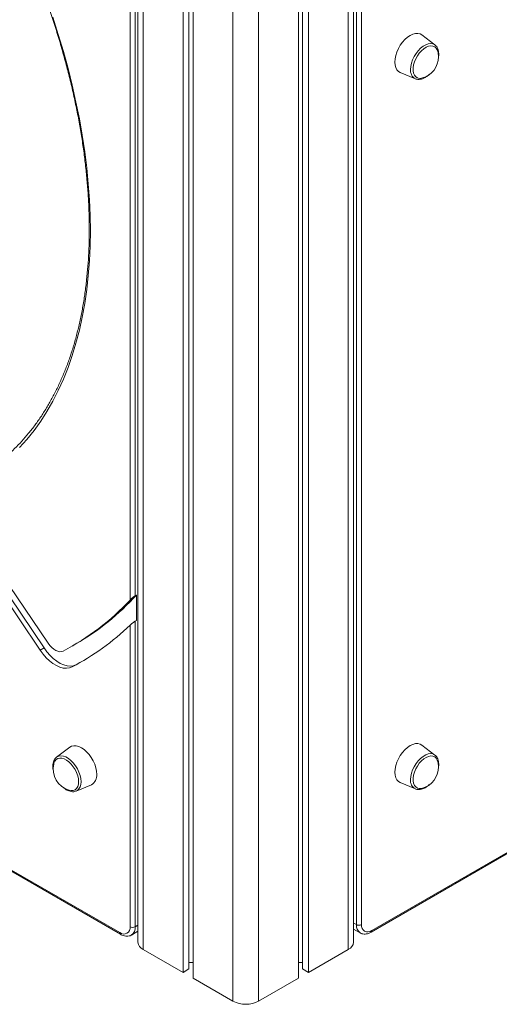
# Model space of a CAD drawing. Units: millimetres. Extents: x -8299 to 16503, y -10803 to 1745.
# Drawn here: x 7105 to 7370, y -9735 to -9191 of the extents above; entities that cross this region are included whole.
import ezdxf

# ---------------------------------------------------------------- set-up
doc = ezdxf.new("R2010")
doc.units = ezdxf.units.MM

msp = doc.modelspace()

# ---------------------------------------------------------------- linework, layer by layer
at = {"color": 7, "linetype": 'Continuous', "lineweight": 15}
for p, q in [((7170.62, -8045.76), (7170.62, -9700.38)), ((7195.47, -8060.36), (7195.47, -9717.12)), ((7198.74, -8062.25), (7198.74, -9715.23)), ((7201.13, -8063.62), (7201.13, -9720.38)), ((7289.61, -9700.38), (7289.61, -8495.16)), ((7259.11, -8505.86), (7259.11, -9720.38)), ((7261.49, -8505.52), (7261.49, -9715.23)), ((7264.77, -8504.92), (7264.77, -9717.12)), ((7166.25, -9511.64), (7166.25, -8761.09)), ((7169.08, -8761.09), (7169.08, -9509.3)), ((7291.15, -9690.79), (7291.15, -8759.93)), ((7293.98, -8759.93), (7293.98, -9690.79)), ((7334.5, -9205.26), (7327.28, -9199.74)), ((7334.5, -9205.26), (7334.67, -9205.39)), ((7315.31, -9220.47), (7323.7, -9223.97)), ((7323.84, -9224.03), (7323.7, -9223.97)), ((6715.94, -9439.2), (7161.01, -9696.13)), ((7299.22, -9694.97), (7690.65, -9469)), ((7095.37, -9497.28), (7121.02, -9535.46)), ((7090.99, -9501.16), (7116.64, -9539.34)), ((7093.11, -9499.93), (7118.76, -9538.11)), ((7169.79, -9508.89), (7169.08, -9509.3)), ((7169.79, -9522.92), (7169.79, -9508.89)), ((7166.25, -9691.95), (7166.25, -9525.52)), ((7169.79, -9522.92), (7169.08, -9523.33)), ((7169.08, -9523.33), (7169.08, -9691.95)), ((7134.27, -9537.11), (7136.39, -9535.89)), ((7118.76, -9538.11), (7116.64, -9539.34)), ((7136.35, -9547.32), (7134.23, -9548.55)), ((7136.35, -9547.32), (7140.33, -9545.16)), ((7132.95, -9592.84), (7125.73, -9598.36)), ((7334.5, -9597.2), (7327.28, -9591.68)), ((7334.5, -9597.2), (7334.67, -9597.33)), ((7315.31, -9612.41), (7323.7, -9615.91)), ((7136.53, -9617.07), (7144.92, -9613.57)), ((7323.84, -9615.97), (7323.7, -9615.91)), ((7167.01, -9696.53), (7170.62, -9694.44)), ((7289.61, -9693.29), (7293.22, -9695.37)), ((7173.55, -9704.46), (7195.47, -9717.12)), ((7264.77, -9717.12), (7286.69, -9704.46)), ((7195.47, -9717.12), (7198.74, -9715.23)), ((7198.74, -9711.76), (7201.13, -9711.76)), ((7259.11, -9711.76), (7261.49, -9711.76)), ((7261.49, -9715.23), (7264.77, -9717.12)), ((7201.13, -9720.38), (7223.05, -9733.04)), ((7237.19, -9733.04), (7259.11, -9720.38))]:
    msp.add_line(p, q, dxfattribs=at)
at = {"color": 8, "linetype": 'Continuous', "lineweight": 15}
for p, q in [((7173.55, -8047.7), (7173.55, -9704.46)), ((7223.05, -8076.28), (7223.05, -9733.04)), ((7237.19, -8492.77), (7237.19, -9733.04)), ((7286.69, -8496.85), (7286.69, -9704.46)), ((6715.94, -9438.52), (7160.59, -9695.22)), ((7299.63, -9694.06), (7690.07, -9468.66)), ((7169.08, -9691.95), (7170.62, -9691.06)), ((7291.15, -9690.79), (7289.61, -9689.9))]:
    msp.add_line(p, q, dxfattribs=at)
at = {"color": 8, "linetype": 'Continuous', "lineweight": 15, "flags": 128}
for points in [[(7123.63, -9190.04), (7126.65, -9199.45), (7129.44, -9208.84), (7132, -9218.2), (7134.32, -9227.53), (7136.41, -9236.8), (7138.26, -9246.01), (7139.86, -9255.15), (7141.23, -9264.21), (7142.34, -9273.17), (7143.21, -9282.04), (7143.83, -9290.78), (7144.21, -9299.41), (7144.33, -9307.9), (7144.21, -9316.25), (7143.83, -9324.44), (7143.21, -9332.47), (7142.34, -9340.33), (7141.23, -9348.01), (7139.86, -9355.49), (7138.26, -9362.78), (7136.41, -9369.86), (7134.32, -9376.72), (7132, -9383.36), (7129.44, -9389.77), (7126.65, -9395.94), (7123.63, -9401.86), (7120.39, -9407.53), (7116.92, -9412.94), (7113.24, -9418.08), (7109.35, -9422.95), (7105.25, -9427.54)], [(7321.04, -9218.8), (7321.17, -9217.1), (7321.56, -9215.31), (7322.19, -9213.49), (7323.04, -9211.69), (7324.08, -9209.99), (7325.28, -9208.44), (7326.6, -9207.09), (7327.99, -9205.98), (7329.41, -9205.17), (7330.79, -9204.66), (7332.11, -9204.49), (7333.31, -9204.66), (7334.36, -9205.16), (7334.5, -9205.26)], [(7321.04, -9610.74), (7321.17, -9609.04), (7321.56, -9607.25), (7322.19, -9605.43), (7323.04, -9603.63), (7324.08, -9601.93), (7325.28, -9600.38), (7326.6, -9599.02), (7327.99, -9597.92), (7329.41, -9597.11), (7330.79, -9596.6), (7332.11, -9596.43), (7333.31, -9596.6), (7334.36, -9597.1), (7334.5, -9597.2)], [(7125.73, -9598.36), (7125.87, -9598.26), (7126.91, -9597.76), (7128.11, -9597.59), (7129.43, -9597.77), (7130.82, -9598.27), (7132.24, -9599.08), (7133.63, -9600.19), (7134.94, -9601.54), (7136.15, -9603.09), (7137.19, -9604.79), (7138.04, -9606.59), (7138.67, -9608.41), (7139.06, -9610.21), (7139.19, -9611.91), (7139.06, -9613.46), (7138.67, -9614.8), (7138.04, -9615.9), (7137.19, -9616.71), (7136.53, -9617.07)]]:
    msp.add_lwpolyline(points, dxfattribs=at)
at = {"color": 7, "linetype": 'Continuous', "lineweight": 15, "flags": 128}
for points in [[(7327.28, -9199.74), (7326.3, -9199.2), (7325.09, -9198.91), (7323.75, -9198.97), (7322.32, -9199.35), (7320.85, -9200.05), (7319.37, -9201.05), (7317.94, -9202.32), (7316.6, -9203.81), (7315.39, -9205.49), (7314.35, -9207.3), (7313.5, -9209.19), (7312.87, -9211.1), (7312.49, -9212.97), (7312.36, -9214.75), (7312.49, -9216.38), (7312.87, -9217.8), (7313.5, -9218.99), (7314.35, -9219.9), (7315.31, -9220.47)], [(7336.08, -9208.92), (7335.79, -9208.03), (7335.18, -9207.03), (7334.37, -9206.3), (7333.37, -9205.88), (7332.22, -9205.77), (7330.97, -9205.99), (7329.66, -9206.53), (7328.34, -9207.37), (7327.06, -9208.47), (7325.85, -9209.8), (7324.78, -9211.31), (7323.86, -9212.94), (7323.15, -9214.64), (7322.66, -9216.34), (7322.41, -9217.98), (7322.41, -9219.51), (7322.66, -9220.87), (7323.15, -9222), (7323.86, -9222.87), (7324.78, -9223.45), (7325.85, -9223.71), (7327.06, -9223.65), (7327.66, -9223.51)], [(7121.02, -9535.46), (7121.97, -9536.72), (7123.01, -9537.84), (7124.12, -9538.77), (7125.26, -9539.48), (7126.38, -9539.95), (7127.46, -9540.17), (7128.46, -9540.12), (7129.35, -9539.82)], [(7116.64, -9539.34), (7118.22, -9541.5), (7119.95, -9543.47), (7121.77, -9545.2), (7123.67, -9546.66), (7125.59, -9547.82), (7127.49, -9548.66), (7129.34, -9549.16), (7131.11, -9549.31), (7132.75, -9549.1), (7134.23, -9548.55)], [(7118.76, -9538.11), (7120.34, -9540.27), (7122.07, -9542.24), (7123.9, -9543.97), (7125.79, -9545.44), (7127.71, -9546.6), (7129.61, -9547.44), (7131.47, -9547.94), (7133.23, -9548.08), (7134.87, -9547.88), (7136.35, -9547.32)], [(7327.28, -9591.68), (7326.3, -9591.13), (7325.09, -9590.85), (7323.75, -9590.91), (7322.32, -9591.29), (7320.85, -9591.99), (7319.37, -9592.99), (7317.94, -9594.26), (7316.6, -9595.75), (7315.39, -9597.43), (7314.35, -9599.24), (7313.5, -9601.13), (7312.87, -9603.04), (7312.49, -9604.91), (7312.36, -9606.69), (7312.49, -9608.32), (7312.87, -9609.74), (7313.5, -9610.93), (7314.35, -9611.84), (7315.31, -9612.41)], [(7147.87, -9607.85), (7147.74, -9606.07), (7147.35, -9604.2), (7146.73, -9602.29), (7145.88, -9600.4), (7144.84, -9598.59), (7143.62, -9596.91), (7142.28, -9595.42), (7140.85, -9594.15), (7139.38, -9593.15), (7137.91, -9592.45), (7136.48, -9592.07), (7135.14, -9592.02), (7133.93, -9592.3), (7132.95, -9592.84)], [(7137.85, -9611.87), (7137.73, -9610.27), (7137.35, -9608.59), (7136.75, -9606.88), (7135.93, -9605.21), (7134.93, -9603.63), (7133.79, -9602.21), (7132.54, -9600.99), (7131.23, -9600.02), (7129.91, -9599.33), (7128.62, -9598.94), (7127.42, -9598.88), (7126.34, -9599.15), (7125.43, -9599.73), (7124.71, -9600.6), (7124.22, -9601.73), (7124.14, -9602.02)], [(7336.08, -9600.86), (7335.79, -9599.97), (7335.18, -9598.97), (7334.37, -9598.24), (7333.37, -9597.81), (7332.22, -9597.71), (7330.97, -9597.93), (7329.66, -9598.47), (7328.34, -9599.31), (7327.06, -9600.41), (7325.85, -9601.74), (7324.78, -9603.25), (7323.86, -9604.88), (7323.15, -9606.58), (7322.66, -9608.28), (7322.41, -9609.92), (7322.41, -9611.45), (7322.66, -9612.8), (7323.15, -9613.94), (7323.86, -9614.81), (7324.78, -9615.39), (7325.85, -9615.65), (7327.06, -9615.59), (7327.66, -9615.45)], [(7132.57, -9616.61), (7133.79, -9616.83), (7134.93, -9616.72), (7135.93, -9616.3), (7136.75, -9615.57), (7137.35, -9614.56), (7137.73, -9613.31), (7137.85, -9611.87)]]:
    msp.add_lwpolyline(points, dxfattribs=at)
at = {"color": 7, "linetype": 'Continuous', "lineweight": 15}
for centre, radius, start, end in [((7324.26, -9211.82), 12.18, 0, 13.7856), ((7324.26, -9211.82), 12.18, 286.2198, 0), ((7066.49, -9415.27), 139.41, 300.0943, 317.8128), ((7064.82, -9417.05), 138.69, 297.7274, 316.9981), ((7068.76, -9423.73), 140.95, 297.6796, 313.7665), ((7135.97, -9604.92), 12.18, 166.2144, 253.7802), ((7324.26, -9603.76), 12.18, 0, 13.7856), ((7324.26, -9603.76), 12.18, 286.2198, 0), ((7142.06, -9608.48), 5.84, 299.3045, 6.1815), ((7162.8, -9692.51), 3.49, 230.7967, 9.214), ((7167.67, -9689.22), 3.07, 242.6098, 297.3902), ((7292.56, -9688.06), 3.07, 242.6095, 297.3909), ((7297.42, -9691.35), 3.49, 170.786, 309.2033), ((7175.62, -9699.88), 5.03, 185.6949, 245.6252), ((7284.61, -9699.88), 5.03, 294.3743, 354.3052), ((7230.12, -9719.39), 15.37, 242.6096, 297.3905)]:
    msp.add_arc(centre, radius, start, end, dxfattribs=at)
at = {"color": 8, "linetype": 'Continuous', "lineweight": 15}
for centre, radius, start, end in [((7326.23, -9219.4), 5.23, 173.4967, 241.0175), ((7326.23, -9611.34), 5.23, 173.497, 241.017), ((7164.06, -9692.44), 5.05, 306.3174, 5.5661), ((7296.03, -9691.33), 4.91, 173.6432, 235.6137), ((7298.63, -9694.16), 1.01, 305.7034, 5.6229), ((7161.6, -9695.32), 1.01, 174.3807, 234.2934)]:
    msp.add_arc(centre, radius, start, end, dxfattribs=at)
at = {"color": 7, "linetype": 'Continuous', "lineweight": 15}
for points, knots in [([(6800.59, -8915.77), (6801.91, -8915.33), (6805.03, -8914.3), (6810.1, -8913.02), (6815.76, -8911.85), (6821.55, -8910.98), (6827.45, -8910.4), (6833.46, -8910.11), (6839.58, -8910.1), (6845.79, -8910.38), (6852.09, -8910.94), (6858.48, -8911.79), (6864.94, -8912.93), (6871.48, -8914.35), (6878.08, -8916.05), (6884.73, -8918.03), (6891.44, -8920.29), (6898.19, -8922.83), (6904.98, -8925.64), (6911.79, -8928.73), (6918.63, -8932.08), (6925.49, -8935.69), (6932.35, -8939.57), (6939.21, -8943.7), (6946.07, -8948.09), (6952.91, -8952.72), (6959.73, -8957.6), (6966.53, -8962.71), (6973.28, -8968.06), (6980, -8973.64), (6986.66, -8979.44), (6993.27, -8985.45), (6999.82, -8991.67), (7006.29, -8998.1), (7012.68, -9004.72), (7019, -9011.53), (7025.22, -9018.52), (7031.34, -9025.68), (7037.35, -9033.02), (7043.26, -9040.51), (7049.05, -9048.15), (7054.72, -9055.94), (7060.25, -9063.86), (7065.65, -9071.91), (7070.91, -9080.07), (7076.03, -9088.35), (7080.99, -9096.73), (7085.8, -9105.2), (7090.44, -9113.75), (7094.92, -9122.37), (7099.22, -9131.06), (7103.35, -9139.81), (7107.3, -9148.6), (7111.06, -9157.43), (7114.64, -9166.29), (7118.02, -9175.16), (7121.21, -9184.04), (7124.19, -9192.93), (7126.98, -9201.8), (7129.56, -9210.66), (7131.93, -9219.48), (7134.09, -9228.27), (7136.03, -9237.01), (7137.77, -9245.7), (7139.28, -9254.31), (7140.58, -9262.86), (7141.66, -9271.32), (7142.52, -9279.68), (7143.16, -9287.95), (7143.57, -9296.1), (7143.77, -9304.14), (7143.74, -9312.05), (7143.49, -9319.82), (7143.02, -9327.45), (7142.32, -9334.92), (7141.41, -9342.24), (7140.28, -9349.39), (7138.93, -9356.36), (7137.37, -9363.16), (7135.59, -9369.76), (7133.59, -9376.17), (7131.39, -9382.37), (7128.98, -9388.37), (7126.37, -9394.15), (7123.55, -9399.71), (7120.53, -9405.04), (7117.32, -9410.14), (7113.91, -9415.01), (7110.31, -9419.63), (7106.52, -9424.02), (7102.54, -9428.12), (7099.81, -9430.77), (7098.36, -9431.97), (7098.36, -9431.98)], [0, 0, 0, 0, 0.008294, 0.019496, 0.030692, 0.041881, 0.053063, 0.064238, 0.075406, 0.086568, 0.097724, 0.108875, 0.120021, 0.131163, 0.142302, 0.153438, 0.164573, 0.175706, 0.186837, 0.197968, 0.209099, 0.220229, 0.231359, 0.24249, 0.253621, 0.264752, 0.275883, 0.287016, 0.298148, 0.309282, 0.320416, 0.33155, 0.342685, 0.353821, 0.364957, 0.376094, 0.387232, 0.398369, 0.409508, 0.420646, 0.431785, 0.442924, 0.454064, 0.465203, 0.476343, 0.487483, 0.498623, 0.509763, 0.520903, 0.532043, 0.543183, 0.554322, 0.565462, 0.576601, 0.58774, 0.598878, 0.610016, 0.621154, 0.632291, 0.643428, 0.654564, 0.6657, 0.676835, 0.687969, 0.699103, 0.710236, 0.721368, 0.732499, 0.74363, 0.754761, 0.76589, 0.77702, 0.788148, 0.799277, 0.810405, 0.821534, 0.832663, 0.843792, 0.854923, 0.866055, 0.877188, 0.888325, 0.899464, 0.910607, 0.921754, 0.932906, 0.944065, 0.955229, 0.966401, 0.977579, 0.988765, 0.999958, 1, 1, 1, 1]), ([(7336.58, -9210.32), (7336.57, -9210.05), (7336.55, -9209.25), (7336.33, -9208.02), (7335.82, -9206.76), (7335.25, -9205.88), (7334.8, -9205.54), (7334.67, -9205.45)], [0, 0, 0, 0, 0.136731, 0.395582, 0.653973, 0.906962, 1, 1, 1, 1]), ([(7336.4, -9212.23), (7336.43, -9212.1), (7336.57, -9211.44), (7336.57, -9210.82), (7336.58, -9210.32)], [0, 0, 0, 0, 0.201059, 1, 1, 1, 1]), ([(7323.87, -9224.02), (7323.91, -9224.04), (7324.28, -9224.24), (7325.13, -9224.34), (7326.37, -9224.31), (7327.68, -9223.96), (7329.02, -9223.34), (7330.26, -9222.54), (7331.01, -9221.86), (7331.34, -9221.56)], [0, 0, 0, 0, 0.016484, 0.17946, 0.344221, 0.513857, 0.688154, 0.864921, 1, 1, 1, 1]), ([(7166.25, -9511.64), (7166.56, -9511.33), (7167, -9510.89), (7167.83, -9510.18), (7168.38, -9509.76), (7168.81, -9509.46), (7169, -9509.35), (7169.08, -9509.3)], [0, 0, 0, 0, 0.453698, 0.640106, 0.828279, 0.926985, 1, 1, 1, 1]), ([(7166.25, -9525.52), (7166.55, -9525.25), (7166.98, -9524.85), (7167.78, -9524.22), (7168.32, -9523.82), (7168.76, -9523.52), (7168.98, -9523.39), (7169.08, -9523.33)], [0, 0, 0, 0, 0.426512, 0.631232, 0.794497, 0.906639, 1, 1, 1, 1]), ([(7125.7, -9598.43), (7125.52, -9598.56), (7125.02, -9598.94), (7124.44, -9599.82), (7123.94, -9600.99), (7123.66, -9602.37), (7123.63, -9603.9), (7123.75, -9605.25), (7123.97, -9606.09), (7124.05, -9606.36)], [0, 0, 0, 0, 0.093323, 0.250807, 0.411521, 0.577222, 0.746695, 0.917716, 1, 1, 1, 1]), ([(7336.58, -9602.26), (7336.57, -9601.99), (7336.55, -9601.19), (7336.33, -9599.96), (7335.82, -9598.7), (7335.25, -9597.82), (7334.8, -9597.48), (7334.67, -9597.39)], [0, 0, 0, 0, 0.136732, 0.395582, 0.6539708, 0.9069616, 1, 1, 1, 1]), ([(7336.4, -9604.17), (7336.43, -9604.04), (7336.57, -9603.38), (7336.57, -9602.76), (7336.58, -9602.26)], [0, 0, 0, 0, 0.201046, 1, 1, 1, 1]), ([(7129.18, -9614.94), (7129.57, -9615.26), (7130.4, -9615.96), (7131.73, -9616.72), (7133.12, -9617.25), (7134.48, -9617.46), (7135.66, -9617.4), (7136.32, -9617.12), (7136.59, -9617.01)], [0, 0, 0, 0, 0.1603892, 0.3398952, 0.5203414, 0.700227, 0.8765815, 1, 1, 1, 1]), ([(7323.87, -9615.96), (7323.91, -9615.98), (7324.28, -9616.17), (7325.13, -9616.28), (7326.37, -9616.25), (7327.68, -9615.9), (7329.02, -9615.28), (7330.26, -9614.48), (7331.01, -9613.79), (7331.34, -9613.5)], [0, 0, 0, 0, 0.016481, 0.179459, 0.344221, 0.513856, 0.688153, 0.864921, 1, 1, 1, 1]), ([(7161.01, -9696.13), (7161.26, -9696.27), (7161.98, -9696.66), (7163.14, -9697.05), (7164.46, -9697.22), (7165.7, -9697.08), (7166.58, -9696.82), (7166.99, -9696.52), (7167.05, -9696.48)], [0, 0, 0, 0, 0.125378, 0.358521, 0.561152, 0.754674, 0.963274, 1, 1, 1, 1]), ([(7293.28, -9695.38), (7293.58, -9695.53), (7294.23, -9695.87), (7295.38, -9696.04), (7296.63, -9695.98), (7297.93, -9695.64), (7298.78, -9695.2), (7299.22, -9694.97)], [0, 0, 0, 0, 0.165868, 0.365526, 0.567865, 0.77891, 1, 1, 1, 1])]:
    msp.add_open_spline(points, degree=3, knots=knots, dxfattribs=at)

doc.saveas('drawing.dxf')
